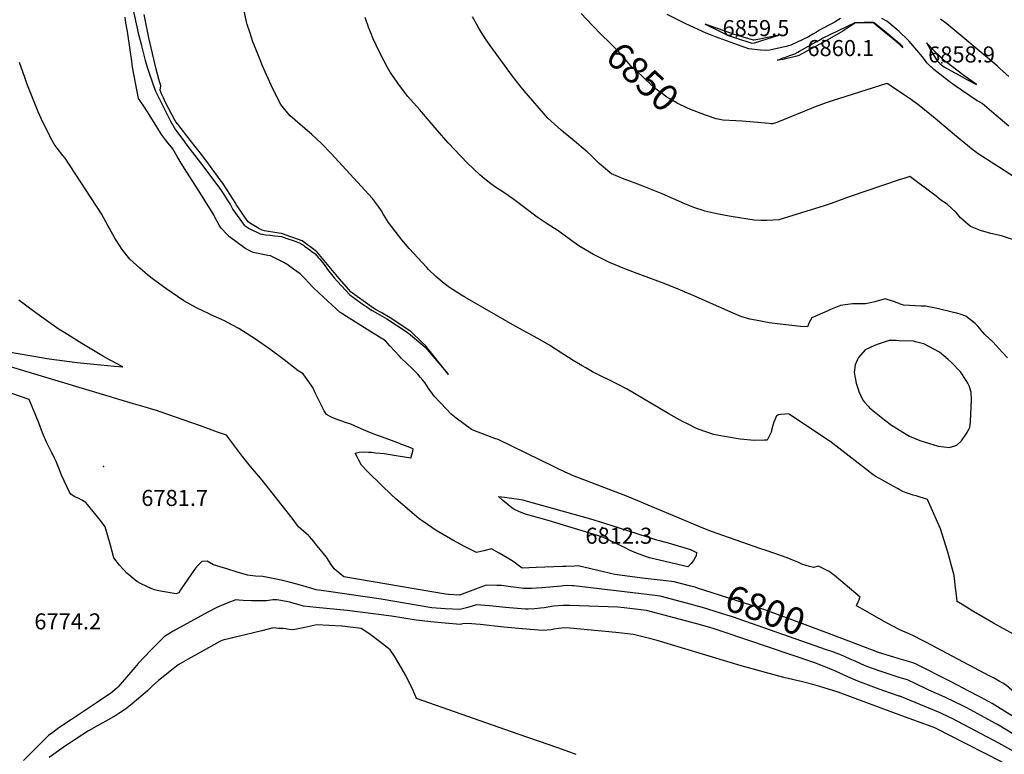
# Model space of a CAD drawing. Units: inches. Extents: x 2572796 to 2578204, y 1550536 to 1555942.
# Drawn here: x 2574053 to 2575113, y 1553592 to 1554384 of the extents above; entities that cross this region are included whole.
import ezdxf
from ezdxf.enums import TextEntityAlignment as Align

# ---------------------------------------------------------------- set-up
doc = ezdxf.new("R2010")
doc.units = ezdxf.units.IN
doc.header["$MEASUREMENT"] = 0
doc.layers.add('tile_2467_21_contour_10ft', color=71, linetype='Continuous')
doc.layers.add('tile_2467_21_spot_elev', color=173, linetype='Continuous')
doc.styles.add('Arial', font='arial.ttf')

msp = doc.modelspace()

# ---------------------------------------------------------------- linework, layer by layer
at = {"layer": 'tile_2467_21_contour_10ft'}
for points, elevation in [([(2574171.2, 1554410.7), (2574180.8, 1554367.7), (2574183.7, 1554356), (2574184.2, 1554353.9), (2574187.9, 1554339.6), (2574190.5, 1554331.4), (2574191.2, 1554329.3), (2574196.2, 1554314.5), (2574199.1, 1554306.7), (2574201.2, 1554302.4), (2574205.4, 1554293.6), (2574215, 1554274.2), (2574220.4, 1554264.8), (2574229.4, 1554252.9), (2574231.7, 1554249.8), (2574248.6, 1554228.1), (2574262.8, 1554209), (2574268.9, 1554200.6), (2574272.4, 1554195.1), (2574276, 1554189.6), (2574279.6, 1554184), (2574282.3, 1554179.2), (2574294.4, 1554162.4), (2574299.9, 1554158.7), (2574311.7, 1554152.9), (2574317.7, 1554151.8), (2574322.5, 1554151.3), (2574327.6, 1554150.7), (2574334.6, 1554149.9), (2574340.3, 1554148), (2574348.3, 1554145.2), (2574353.8, 1554143.2), (2574358.2, 1554140.6), (2574359.9, 1554139.4), (2574363.6, 1554136.7), (2574367.3, 1554133.9), (2574371, 1554131.2), (2574374.2, 1554127.5), (2574375.6, 1554125.8), (2574378.7, 1554122.1), (2574381.8, 1554118.4), (2574384.2, 1554114.5), (2574391.5, 1554105.6), (2574394.6, 1554101.9), (2574408.2, 1554087.1), (2574424.2, 1554075.7), (2574426.5, 1554074.1), (2574430.4, 1554071.5), (2574432.4, 1554070.3), (2574442.9, 1554064.3), (2574448.2, 1554061.3), (2574470.1, 1554046.9), (2574473.4, 1554044.2), (2574475.7, 1554042.3), (2574489.2, 1554030.8), (2574502.1, 1554016), (2574514.3, 1554001.7), (2574514.5, 1554001.5), (2574490.6, 1554031.7), (2574490.4, 1554032), (2574490.1, 1554032.3), (2574486.3, 1554035.9), (2574473.4, 1554047.9), (2574472.7, 1554048.5), (2574451.6, 1554062.5), (2574441.9, 1554068.1), (2574436.7, 1554071.1), (2574431.5, 1554074.1), (2574409.8, 1554089.9), (2574396.6, 1554104.7), (2574395, 1554106.8), (2574373.3, 1554132.9), (2574372.2, 1554133.9), (2574357, 1554145.3), (2574339.8, 1554151.6), (2574336.8, 1554152.7), (2574334.6, 1554153.3), (2574331.7, 1554153.7), (2574316.2, 1554156.1), (2574313.9, 1554156.8), (2574310.3, 1554158.8), (2574306.7, 1554160.8), (2574303.1, 1554162.9), (2574301.2, 1554163.9), (2574298.9, 1554165.8), (2574295.2, 1554171), (2574291.4, 1554176.3), (2574287.7, 1554181.8), (2574285.8, 1554184.5), (2574285.3, 1554185.4), (2574272.5, 1554205.5), (2574271.3, 1554207.3), (2574268.7, 1554210.9), (2574266.8, 1554213.6), (2574253.3, 1554232.1), (2574251.7, 1554234.2), (2574249.9, 1554236.4), (2574236.2, 1554253.7), (2574222.9, 1554271.1), (2574220.9, 1554273.7), (2574219.4, 1554275.9), (2574210.6, 1554292.8), (2574208.5, 1554297), (2574207.5, 1554299.3), (2574205.5, 1554303.6), (2574203.9, 1554307.5), (2574204.6, 1554312.3), (2574202.4, 1554319.5), (2574201, 1554324.8), (2574199.5, 1554330.1), (2574191.7, 1554364.1), (2574186.9, 1554389)], 6810), ([(2575000, 1553877.5), (2574998.1, 1553878.5), (2574990, 1553882.9), (2574982, 1553887.4), (2574973.9, 1553891.8), (2574970.4, 1553894.3), (2574966.7, 1553897.2), (2574935, 1553922), (2574925.1, 1553929.6), (2574924.6, 1553930), (2574881.9, 1553958.4), (2574880.9, 1553958.9), (2574872.3, 1553958.2), (2574870, 1553957.9), (2574867.8, 1553957), (2574864.7, 1553949.9), (2574862.7, 1553942.9), (2574862.1, 1553939.3), (2574857.8, 1553930.7), (2574854.9, 1553930.6), (2574844, 1553930.2), (2574828.5, 1553931.6), (2574811.9, 1553934.4), (2574799.8, 1553936.8), (2574784.3, 1553942.2), (2574781.7, 1553943.3), (2574771, 1553948.4), (2574766.6, 1553950.7), (2574751.6, 1553959.1), (2574706.9, 1553985.6), (2574696.4, 1553991), (2574669.7, 1554004.4), (2574662.3, 1554008.4), (2574658.3, 1554010.7), (2574648.8, 1554016.5), (2574624.6, 1554031.9), (2574622.6, 1554033.2), (2574610.7, 1554040.1), (2574586.3, 1554053.5), (2574531.9, 1554084.7), (2574528.5, 1554086.7), (2574515.5, 1554095.1), (2574509.9, 1554099.3), (2574500.9, 1554107), (2574493.1, 1554114.6), (2574491, 1554116.6), (2574472.1, 1554137.2), (2574464.2, 1554146.4), (2574457.1, 1554155.8), (2574450, 1554165.2), (2574444.4, 1554173.7), (2574442.3, 1554177.8), (2574439.1, 1554182.3), (2574432.8, 1554191.1), (2574388.3, 1554239.5), (2574377.7, 1554250.3), (2574366.8, 1554260.4), (2574354.6, 1554270.7), (2574343.9, 1554280), (2574339.6, 1554285.1), (2574334, 1554292.1), (2574329, 1554301.9), (2574323.5, 1554312.9), (2574313.8, 1554334.7), (2574311.5, 1554340.2), (2574304.8, 1554357.2), (2574303.9, 1554359.7), (2574300.9, 1554369), (2574297.7, 1554378.5), (2574297, 1554381.3), (2574293.2, 1554398)], 6820), ([(2574669.9, 1554376.8), (2574669.1, 1554377.8), (2574657.3, 1554390.4)], 6850), ([(2574936.8, 1554384.7), (2574933.1, 1554382.6), (2574930.5, 1554380.8), (2574926.8, 1554379), (2574924, 1554377.5), (2574913.9, 1554372.4), (2574910.8, 1554370.2), (2574907, 1554367.9), (2574902.2, 1554365.2), (2574883.1, 1554356), (2574878.3, 1554354.8), (2574863.8, 1554351.4), (2574860.5, 1554350.7), (2574856.8, 1554350.2), (2574850.5, 1554350.6), (2574837.8, 1554352.1), (2574825.6, 1554356.5), (2574813.7, 1554360.8), (2574802.1, 1554365.1), (2574796.8, 1554367.2), (2574792, 1554369.2), (2574770, 1554379.1), (2574760.8, 1554383.6), (2574749.9, 1554389)], 6860), ([(2575000, 1553726.5), (2574992.9, 1553730.2), (2574983, 1553735.6), (2574963.5, 1553746.7), (2574954.6, 1553751.8), (2574953.8, 1553752.4), (2574955.6, 1553756.4), (2574956.6, 1553758.7), (2574957.6, 1553761), (2574957.8, 1553761.6), (2574930.3, 1553784.8), (2574924.5, 1553789.2), (2574917.2, 1553792.9), (2574912.9, 1553794.9), (2574907.5, 1553793.4), (2574903.1, 1553794.6), (2574895, 1553797.2), (2574890.6, 1553799.2), (2574883.6, 1553802.1), (2574879.3, 1553803.8), (2574857.5, 1553811.3), (2574849.7, 1553813.9), (2574797.6, 1553832.4), (2574789.3, 1553835.6), (2574707.4, 1553869.9), (2574647.9, 1553892.6), (2574645, 1553893.9), (2574640.2, 1553896.2), (2574630.5, 1553900.9), (2574628.3, 1553902), (2574568, 1553931.2), (2574564.4, 1553932.5), (2574561.4, 1553933.6), (2574541.6, 1553941), (2574539.2, 1553942.2), (2574522.8, 1553954.4), (2574517.5, 1553958.5), (2574512.3, 1553963.9), (2574498.9, 1553977.9), (2574492.7, 1553986.9), (2574489.1, 1553992.6), (2574486.8, 1553995.4), (2574484.1, 1553998.5), (2574481.3, 1554001.7), (2574475.8, 1554007.4), (2574463.6, 1554019.1), (2574461.6, 1554021), (2574456.3, 1554026.8), (2574451.8, 1554031.8), (2574446.5, 1554037.7), (2574427, 1554049.7), (2574397.8, 1554068.2), (2574379.7, 1554084.8), (2574369.1, 1554094.7), (2574363.3, 1554100.9), (2574360, 1554104.4), (2574354.7, 1554109.7), (2574347.7, 1554114.7), (2574340.7, 1554119.7), (2574337.3, 1554122.1), (2574332.3, 1554124.5), (2574322.7, 1554129.1), (2574319.9, 1554129.6), (2574304, 1554132.9), (2574298.4, 1554135.7), (2574295.1, 1554137.6), (2574278.7, 1554149.8), (2574276.2, 1554152.1), (2574269.5, 1554158.9), (2574267.4, 1554162.4), (2574265.4, 1554166.2), (2574263.7, 1554169.4), (2574261.6, 1554173.5), (2574245, 1554200.4), (2574230.1, 1554223.1), (2574225.5, 1554230.9), (2574222.4, 1554236.2), (2574217.6, 1554244.3), (2574212.6, 1554250.6), (2574209.8, 1554254.1), (2574205.5, 1554259.8), (2574200.3, 1554268.3), (2574190.4, 1554284.4), (2574185.5, 1554291.4), (2574180.5, 1554298.8), (2574174.3, 1554332.5), (2574173.4, 1554338.8), (2574171.7, 1554351.2), (2574168.9, 1554370.9), (2574167, 1554380.1), (2574166.1, 1554386.3)], 6810), ([(2575000, 1554077.7), (2574992.5, 1554080.3), (2574984.8, 1554082.7), (2574973.7, 1554079.6), (2574970.4, 1554078.9), (2574963.4, 1554077.5), (2574958.7, 1554077.5), (2574949.4, 1554077.4), (2574936.7, 1554075.6), (2574925.9, 1554071.2), (2574923.1, 1554070), (2574905.7, 1554062.3), (2574902.9, 1554057.3), (2574901, 1554052.6), (2574893.5, 1554053.1), (2574871.5, 1554055.4), (2574860, 1554057.1), (2574848.9, 1554059), (2574839, 1554060.9), (2574829.3, 1554063.9), (2574821.1, 1554067.3), (2574777.8, 1554086.6), (2574763.7, 1554092.5), (2574746.7, 1554099.4), (2574723.3, 1554108), (2574704.5, 1554115.2), (2574688, 1554122.1), (2574685.8, 1554123.1), (2574670.5, 1554130.8), (2574656.1, 1554139.1), (2574648.6, 1554144.3), (2574644.6, 1554147.5), (2574632.7, 1554156.1), (2574620.7, 1554163.5), (2574610, 1554171), (2574586.2, 1554188.9), (2574582.3, 1554191.7), (2574575.1, 1554196.6), (2574564, 1554204), (2574559.9, 1554206.9), (2574553.1, 1554212), (2574548.2, 1554216.3), (2574534.6, 1554229.4), (2574528, 1554236.1), (2574514.3, 1554250.8), (2574502.2, 1554264.6), (2574483.1, 1554286.7), (2574470.8, 1554300.9), (2574468.7, 1554303.6), (2574460.7, 1554314), (2574458.4, 1554317.2), (2574451.8, 1554327.1), (2574448.8, 1554331.9), (2574444.7, 1554339.6), (2574439.9, 1554349.2), (2574433.4, 1554363.1), (2574430.9, 1554369.3), (2574428.8, 1554374.5), (2574424.9, 1554386)], 6830), ([(2575000, 1554211), (2574947.1, 1554193), (2574926.5, 1554185.6), (2574918.9, 1554183), (2574870.1, 1554168.1), (2574863.7, 1554167.7), (2574857.4, 1554167.2), (2574851, 1554167.3), (2574843.8, 1554167.7), (2574821, 1554171.2), (2574816.6, 1554172), (2574803.5, 1554174.3), (2574790.7, 1554177.2), (2574788.6, 1554177.9), (2574779.7, 1554180.9), (2574775.2, 1554182.7), (2574769.1, 1554185.2), (2574744.5, 1554196), (2574721.3, 1554205.3), (2574705.7, 1554211), (2574703.7, 1554211.6), (2574690.1, 1554217.4), (2574688.2, 1554218.9), (2574678.9, 1554226.8), (2574676.7, 1554228.8), (2574667.7, 1554237.7), (2574663.8, 1554241.3), (2574657.3, 1554246.7), (2574649.7, 1554252.9), (2574638.2, 1554262.3), (2574635.7, 1554264.5), (2574621.6, 1554277.4), (2574596, 1554306.9), (2574591.4, 1554312.6), (2574583.5, 1554322.8), (2574559.4, 1554355.6), (2574555, 1554361.8), (2574549.3, 1554371), (2574547.2, 1554374.3), (2574540.3, 1554386.7)], 6840), ([(2575000, 1554357.2), (2574996.9, 1554359.7), (2574979.5, 1554374.1), (2574975.8, 1554377.1), (2574972.2, 1554380), (2574962.1, 1554380.2), (2574959.7, 1554380.2), (2574955.2, 1554380.1), (2574952.8, 1554380.1), (2574952.1, 1554379.7), (2574948.6, 1554377.4), (2574944.5, 1554374.7), (2574939, 1554371.2), (2574922.3, 1554361.4), (2574905.8, 1554352.5), (2574891.6, 1554344.9), (2574889.7, 1554344.1), (2574874.9, 1554340.8), (2574871.7, 1554340.3), (2574868.7, 1554339.9), (2574871.5, 1554341.1), (2574874.6, 1554342.3), (2574876.6, 1554342.8), (2574881.1, 1554344.5), (2574884.3, 1554345.6), (2574887.4, 1554346.8), (2574890.7, 1554348.5), (2574892.6, 1554349.6), (2574907.3, 1554358), (2574913.6, 1554361.5), (2574917.3, 1554363.6), (2574952.5, 1554380.5), (2574952.8, 1554380.6), (2574962.3, 1554380.8), (2574972, 1554380.9), (2574972.8, 1554380.7), (2574986.3, 1554369.6), (2575000, 1554358.3)], 6860), ([(2575000, 1554370.8), (2574997.4, 1554373.1), (2574986.5, 1554382), (2574981, 1554384.8)], 6860), ([(2575117.9, 1554322.5), (2575108.7, 1554330.8), (2575105.2, 1554333.7), (2575051.2, 1554379.1), (2575044.4, 1554384.3)], 6870), ([(2574790.1, 1554281), (2574789.3, 1554281.3), (2574776.3, 1554286.4), (2574772, 1554288.3), (2574760.9, 1554293.6), (2574752.1, 1554298.6), (2574749.5, 1554300.1), (2574743.4, 1554304.7), (2574737.1, 1554309.6), (2574726, 1554319.8), (2574722.6, 1554323), (2574711, 1554333.7), (2574708.5, 1554336.8), (2574703.4, 1554342.8), (2574697.8, 1554348.8), (2574688, 1554358.9), (2574679.3, 1554367.3), (2574669.9, 1554376.8)], 6850), ([(2575118.1, 1554268.9), (2575104.4, 1554280.5), (2575096.8, 1554286.9), (2575089.1, 1554293.3), (2575085.9, 1554295.2), (2575084, 1554296.3), (2575058.9, 1554313), (2575057.2, 1554314.3), (2575055, 1554315.9), (2575037.2, 1554329.9), (2575035.2, 1554331.7), (2575033.4, 1554333.2), (2575031.6, 1554334.8), (2575029.8, 1554337.2), (2575028, 1554339.6), (2575024.8, 1554343.6), (2575012.9, 1554357.8), (2575010.6, 1554360.3), (2575008.7, 1554362.3), (2575000.6, 1554370.2), (2575000, 1554370.8)], 6860), ([(2575000, 1554358.3), (2575001, 1554357.4), (2575001.5, 1554356.8), (2575002, 1554356.2), (2575003.9, 1554353.1), (2575000.9, 1554356.2), (2575000.5, 1554356.8), (2575000, 1554357.2)], 6860), ([(2574782.8, 1553771.3), (2574780.1, 1553772.2), (2574775.6, 1553773.4), (2574757.4, 1553777.9), (2574745.7, 1553779.4), (2574723.1, 1553781.9), (2574693.6, 1553786.1), (2574681.3, 1553788.7), (2574654.3, 1553795.1), (2574650.6, 1553795), (2574641.3, 1553794.7), (2574637.3, 1553794.5), (2574609, 1553793.3), (2574593.9, 1553792.7), (2574593.7, 1553792.7), (2574588.6, 1553796.7), (2574586.5, 1553798.2), (2574583.2, 1553800.5), (2574577.6, 1553803.8), (2574569.1, 1553808.8), (2574560.8, 1553813.5), (2574552.5, 1553811.5), (2574544.5, 1553809.6), (2574531.8, 1553816.2), (2574519.2, 1553822.9), (2574501.2, 1553833.2), (2574487.1, 1553842.9), (2574483, 1553846), (2574472.6, 1553854.8), (2574458.2, 1553867.1), (2574452.4, 1553872.5), (2574443.1, 1553881.3), (2574427.3, 1553896.9), (2574420.8, 1553903.6), (2574417.9, 1553909.1), (2574416.5, 1553911.8), (2574414, 1553916.6), (2574418.1, 1553917.6), (2574423, 1553918.2), (2574428.5, 1553917.8), (2574431.5, 1553917.6), (2574436, 1553917.1), (2574441, 1553916.7), (2574445.3, 1553916.1), (2574449.6, 1553915.4), (2574460.3, 1553913.8), (2574474, 1553911.6), (2574474.1, 1553911.7), (2574474.7, 1553914), (2574475.3, 1553916.4), (2574475.9, 1553918.9), (2574476.6, 1553921.3), (2574459, 1553928.2), (2574440.5, 1553934.9), (2574436.4, 1553936.4), (2574428.1, 1553939.5), (2574423.1, 1553941.6), (2574417.3, 1553944.1), (2574409.2, 1553947.7), (2574403.6, 1553949.7), (2574393.5, 1553953.3), (2574389.1, 1553955.1), (2574386.3, 1553956.5), (2574383, 1553958.4), (2574380.5, 1553962.3), (2574375.1, 1553973.1), (2574371, 1553981.6), (2574368.2, 1553987.4), (2574360.5, 1553998.5), (2574357.8, 1554002.1), (2574352.5, 1554005.2), (2574337.5, 1554017), (2574322.1, 1554028.6), (2574306.6, 1554039.5), (2574302.8, 1554041.9), (2574288.8, 1554050.8), (2574287.2, 1554051.7), (2574273.3, 1554059.1), (2574258.6, 1554065.8), (2574256, 1554067), (2574243.7, 1554072.7), (2574239.1, 1554075.2), (2574229.3, 1554080.7), (2574210, 1554093.9), (2574203.7, 1554098.5), (2574195.5, 1554104.6), (2574190.4, 1554108.8), (2574182.1, 1554115.9), (2574171.3, 1554125.6), (2574163.2, 1554135.9), (2574156.5, 1554146), (2574155.2, 1554148.1), (2574149.2, 1554159.3), (2574148.1, 1554161.3), (2574140.9, 1554174.3), (2574101.6, 1554234.3), (2574099.3, 1554237.2), (2574092.9, 1554245.2), (2574089.7, 1554249.6), (2574087.6, 1554253.3), (2574077.5, 1554273), (2574072.7, 1554284.2), (2574060.5, 1554314.7), (2574058.1, 1554321.4), (2574052.4, 1554337.5)], 6800), ([(2575000, 1554306.1), (2574998.9, 1554306.9), (2574996, 1554308.8), (2574987.7, 1554314.3), (2574987.3, 1554314.5), (2574986.7, 1554314.7), (2574986.4, 1554314.7), (2574927.6, 1554296.3), (2574920, 1554293.8), (2574909.5, 1554289.7), (2574905.2, 1554287.9), (2574871.7, 1554274.2), (2574866.9, 1554272.3), (2574863.3, 1554271.2), (2574861.7, 1554271.2), (2574859.9, 1554271.8), (2574830.7, 1554274.4), (2574823.9, 1554274.6), (2574809.9, 1554275.4), (2574802.9, 1554276.6), (2574793.3, 1554279.9), (2574790.1, 1554281)], 6850), ([(2575106.7, 1554225), (2575086, 1554238.2), (2575079.7, 1554243.1), (2575073.5, 1554248.1), (2575059.4, 1554259.5), (2575038.5, 1554277), (2575021.3, 1554291), (2575013, 1554297.1), (2575004.6, 1554303), (2575000, 1554306.1)], 6850), ([(2575232.5, 1554137.3), (2575219.8, 1554149.2), (2575213.3, 1554155.2), (2575202.2, 1554162.6), (2575144.1, 1554201.1), (2575136.1, 1554206.2), (2575106.7, 1554225)], 6850), ([(2575130.5, 1554144), (2575110, 1554150.8), (2575098.4, 1554153.4), (2575087.3, 1554156.4), (2575076.8, 1554160.7), (2575065.8, 1554170.2), (2575061.1, 1554175.7), (2575051.5, 1554185), (2575044.8, 1554189.3), (2575039.5, 1554193.5), (2575011.3, 1554214.7), (2575005.8, 1554213), (2575000, 1554211)], 6840), ([(2574000.5, 1554032.7), (2574065.6, 1554021.3), (2574084.4, 1554018.2), (2574114.5, 1554014.2), (2574139.8, 1554011.6), (2574154.8, 1554010.3), (2574163.8, 1554009.6), (2574149.5, 1554017.3), (2574143, 1554020.9), (2574119.6, 1554034.8), (2574101.2, 1554046.1), (2574095.3, 1554050), (2574081.5, 1554059.7), (2574071.5, 1554066.8), (2574061.8, 1554074), (2574051.7, 1554081.6)], 6790), ([(2575116.6, 1554019.4), (2575111, 1554025.1), (2575100.6, 1554036.6), (2575092.2, 1554044.4), (2575090.1, 1554047.1), (2575084.6, 1554053.3), (2575081.8, 1554056.3), (2575071.8, 1554064.2), (2575066.5, 1554065.9), (2575061.8, 1554067.3), (2575058.3, 1554068.3), (2575042.2, 1554072.2), (2575035.4, 1554073.7), (2575028.2, 1554075), (2575023.4, 1554075.1), (2575004.5, 1554076.1), (2575000.3, 1554077.6), (2575000, 1554077.7)], 6830), ([(2575000, 1554037.8), (2574996.5, 1554037.9), (2574989, 1554038), (2574978.4, 1554034.5), (2574973.2, 1554032.5), (2574963.2, 1554027.8), (2574956, 1554019.8), (2574954.8, 1554017.4), (2574952.6, 1554011.8), (2574951.2, 1554003.4), (2574953.5, 1553992.2), (2574955.7, 1553985.4), (2574956.5, 1553983.1), (2574960.8, 1553973.8), (2574962.5, 1553971.7), (2574966.5, 1553967.2), (2574968, 1553965.5), (2574984.2, 1553952.5), (2574991.4, 1553946.9), (2575000, 1553941.6)], 6820), ([(2575000, 1553941.6), (2575003.8, 1553939.2), (2575010.8, 1553934.9), (2575022, 1553930.2), (2575041.9, 1553924.1), (2575054.2, 1553922.8), (2575061.8, 1553925.1), (2575067, 1553930), (2575072.2, 1553937.8), (2575075.9, 1553944.1), (2575076.7, 1553950.4), (2575077.7, 1553974.6), (2575077.4, 1553982.5), (2575075.1, 1553989.2), (2575073.7, 1553992.2), (2575072, 1553994.8), (2575066, 1554004.4), (2575056.2, 1554014.4), (2575052.7, 1554017.5), (2575043.1, 1554025.5), (2575026.5, 1554034.3), (2575023.1, 1554035.2), (2575017.4, 1554036.7), (2575015.1, 1554037.3), (2575000, 1554037.8)], 6820), ([(2574776.3, 1553753.6), (2574742.6, 1553762.6), (2574731, 1553764), (2574704.1, 1553767.4), (2574649.6, 1553773.7), (2574647.6, 1553773.8), (2574642.6, 1553773.9), (2574638.3, 1553773.7), (2574635.7, 1553773.5), (2574615.2, 1553771.6), (2574609.4, 1553771.2), (2574603.7, 1553770.9), (2574599.6, 1553770.8), (2574595.7, 1553770.7), (2574587.2, 1553771.8), (2574578.7, 1553773), (2574571.5, 1553774), (2574569.3, 1553774.2), (2574566.5, 1553774.2), (2574555.2, 1553774.4), (2574546.5, 1553771.2), (2574535.1, 1553766.8), (2574526.5, 1553763.7), (2574514.4, 1553764.2), (2574511.2, 1553764.7), (2574416.5, 1553780.8), (2574401.9, 1553783.3), (2574397.7, 1553786.5), (2574391.4, 1553791.9), (2574387.3, 1553797.7), (2574386.2, 1553799.7), (2574383.2, 1553804.6), (2574371.4, 1553819.1), (2574369.4, 1553821.4), (2574364.9, 1553826.7), (2574363.3, 1553828.3), (2574358.7, 1553832.1), (2574353.1, 1553837.4), (2574346, 1553846.6), (2574313.7, 1553887.6), (2574309.7, 1553892.1), (2574301.1, 1553902.3), (2574296.8, 1553907.8), (2574292.8, 1553913.1), (2574275.3, 1553935.9), (2574265.8, 1553939.4), (2574247.5, 1553945.9), (2574238.1, 1553949.3), (2574228.6, 1553952.6), (2574205.2, 1553960.8), (2574201.8, 1553962), (2574201.4, 1553962.1), (2574201, 1553962.2), (2574195.1, 1553964), (2574190.5, 1553965.4), (2574175.3, 1553969.7), (2573998.3, 1554022.9)], 6790), ([(2575000, 1553654.9), (2574989.5, 1553658.5), (2574985.4, 1553659.8), (2574978.2, 1553662.5), (2574955.4, 1553671), (2574944.4, 1553675.6), (2574931.3, 1553681.8), (2574922.7, 1553685.5), (2574915.6, 1553688.3), (2574907.8, 1553691), (2574811.4, 1553723.7), (2574800.6, 1553727.4), (2574795.9, 1553728.8), (2574781.8, 1553732.7), (2574727.9, 1553747.2), (2574722, 1553748), (2574703.6, 1553750.1), (2574697, 1553750.7), (2574644.9, 1553752.7), (2574638, 1553752.6), (2574627.7, 1553751.7), (2574617.6, 1553750.1), (2574613.4, 1553749.5), (2574607.3, 1553748.9), (2574600.3, 1553748.6), (2574598.4, 1553748.6), (2574597.5, 1553748.6), (2574575.8, 1553750.5), (2574558.5, 1553752.3), (2574544.7, 1553753.1), (2574535.3, 1553750.5), (2574526.7, 1553748.1), (2574510.8, 1553749), (2574496.7, 1553750.1), (2574441.8, 1553759.5), (2574385.1, 1553767.5), (2574372, 1553769.5), (2574367.4, 1553770.8), (2574352.7, 1553775), (2574342.9, 1553777.6), (2574334.2, 1553779.8), (2574314.5, 1553783.7), (2574306.7, 1553784.2), (2574298.1, 1553785.1), (2574287, 1553788.5), (2574275.9, 1553791.9), (2574261.5, 1553796.4), (2574254.6, 1553800.4), (2574249, 1553800), (2574244.9, 1553795.9), (2574241.9, 1553792.6), (2574237.1, 1553785.7), (2574229.8, 1553775), (2574226, 1553769.3), (2574223.9, 1553766.2), (2574221.3, 1553765), (2574204.3, 1553768), (2574200.8, 1553768.8), (2574198, 1553769.4), (2574194.3, 1553770.9), (2574183.6, 1553775.7), (2574178.9, 1553778.3), (2574168.1, 1553787.5), (2574160, 1553796.1), (2574153.9, 1553803.9), (2574150.6, 1553817.4), (2574144.9, 1553837.4), (2574139.8, 1553844.2), (2574123.8, 1553863.4), (2574119.5, 1553866), (2574115.5, 1553868.1), (2574111.4, 1553870.1), (2574107.7, 1553872.5), (2574106.5, 1553874.5), (2574097.8, 1553893), (2574095.4, 1553898.7), (2574091.8, 1553907.6), (2574090.3, 1553911.1), (2574088.3, 1553915.2), (2574087.4, 1553917), (2574086.2, 1553919.1), (2574081.6, 1553928.3), (2574077.4, 1553938.7), (2574073.3, 1553949.2), (2574062.9, 1553974.5), (2574005.3, 1553994.3)], 6780), ([(2575134.1, 1553715.4), (2575101.5, 1553733.5), (2575079.2, 1553746.6), (2575072.4, 1553750.7), (2575065.8, 1553754.7), (2575062.3, 1553756.9), (2575061.8, 1553760.8), (2575060.9, 1553768.9), (2575060.6, 1553771.5), (2575059.1, 1553785), (2575052.3, 1553810), (2575044.2, 1553835.1), (2575030.4, 1553866.7), (2575018.3, 1553870.5), (2575015, 1553871.5), (2575008.5, 1553873.5), (2575004.5, 1553875.1), (2575000, 1553877.5)], 6820), ([(2574927.6, 1553720.9), (2574899.1, 1553731.8), (2574855.2, 1553747.8), (2574840, 1553753), (2574782.8, 1553771.3)], 6800), ([(2575000, 1553634.7), (2574992.9, 1553637.4), (2574934.2, 1553659.1), (2574914.4, 1553665.3), (2574907, 1553667.3), (2574895.8, 1553670.2), (2574875.7, 1553675), (2574829.8, 1553687.4), (2574818, 1553691), (2574739.1, 1553714.8), (2574726.5, 1553718), (2574713.8, 1553721.3), (2574694.8, 1553723.3), (2574675.8, 1553725.2), (2574645.2, 1553728.1), (2574639.6, 1553728.5), (2574633.4, 1553727.8), (2574627.9, 1553727.1), (2574625, 1553726.4), (2574616.2, 1553725.5), (2574602.5, 1553726.5), (2574573.9, 1553729.3), (2574548.5, 1553732.2), (2574534.9, 1553733.2), (2574529.9, 1553732.7), (2574526.9, 1553732.2), (2574511, 1553733.6), (2574495.4, 1553734.9), (2574479.7, 1553736.6), (2574453, 1553740.9), (2574405.5, 1553747.2), (2574371.9, 1553750.5), (2574358.5, 1553751.9), (2574353.7, 1553753.1), (2574349.7, 1553754.5), (2574343.1, 1553756.1), (2574340, 1553756.7), (2574329.7, 1553758.7), (2574325.2, 1553758.5), (2574323.2, 1553758.2), (2574320.7, 1553757.8), (2574318.5, 1553757.7), (2574306.9, 1553757.5), (2574302.3, 1553757.5), (2574293.3, 1553757.8), (2574288.7, 1553758.1), (2574285.6, 1553758.5), (2574284.5, 1553758.2), (2574275, 1553754.6), (2574264.9, 1553750.2), (2574255.2, 1553745.4), (2574217.9, 1553724.8), (2574208.7, 1553719.2), (2574201.1, 1553711.6), (2574193.5, 1553703.9), (2574180.4, 1553690.1), (2574176.6, 1553685.6), (2574158.9, 1553665), (2574157.3, 1553663.6), (2574150.3, 1553657.7), (2574146.5, 1553655.1), (2574135.3, 1553647.6), (2574108.4, 1553629.9), (2574094.8, 1553620.6), (2574088.2, 1553615.9), (2574083.7, 1553612.4), (2574074.8, 1553603.6), (2574065.8, 1553594.7), (2574056.9, 1553585.7)], 6770), ([(2574921.7, 1553704.9), (2574820.4, 1553740.2), (2574814.2, 1553742.2), (2574788, 1553750.5), (2574778.7, 1553753), (2574776.3, 1553753.6)], 6790), ([(2574651.8, 1553591.9), (2574633.3, 1553598.8), (2574589.6, 1553613.8), (2574480.2, 1553652.4), (2574475.6, 1553662.6), (2574471.5, 1553671.2), (2574468.4, 1553677.3), (2574461, 1553690.1), (2574456.4, 1553697.8), (2574451.6, 1553704.8), (2574440.3, 1553713.8), (2574428.7, 1553722.3), (2574420.4, 1553727.7), (2574399.8, 1553730.2), (2574399.4, 1553730.2), (2574372.6, 1553731.8), (2574359.7, 1553728.8), (2574347.2, 1553726.2), (2574342.8, 1553726.8), (2574339.3, 1553727.3), (2574336.6, 1553727.6), (2574334, 1553727.8), (2574331.3, 1553727.9), (2574328.7, 1553728.1), (2574325.7, 1553728.3), (2574313.4, 1553725.4), (2574271.5, 1553715.3), (2574268.2, 1553713.7), (2574234, 1553694.6), (2574226.7, 1553690.5), (2574223.4, 1553688.6), (2574216.1, 1553682.9), (2574202.3, 1553671.6), (2574195.5, 1553665.8), (2574190.3, 1553660.6), (2574173.7, 1553646.6), (2574166.7, 1553640.7), (2574159.6, 1553636.2), (2574156.1, 1553634.1), (2574145.5, 1553627.8), (2574137.6, 1553623.5), (2574126.7, 1553617.4), (2574113.4, 1553609), (2574105.8, 1553604), (2574102, 1553601.3), (2574084.6, 1553588.9)], 6760), ([(2575000, 1553695.2), (2574989.3, 1553698.4), (2574977.7, 1553701.8), (2574971.2, 1553704.3), (2574927.6, 1553720.9)], 6800), ([(2575241.3, 1553584.3), (2575175.5, 1553619.9), (2575164, 1553626.2), (2575156.3, 1553631), (2575143.8, 1553638.7), (2575141.7, 1553640.7), (2575136.4, 1553645.8), (2575132.3, 1553650.4), (2575126.5, 1553656.1), (2575121.1, 1553661.2), (2575115.5, 1553666.2), (2575111.5, 1553668.7), (2575107.4, 1553671.1), (2575102, 1553674.1), (2575097.5, 1553676.5), (2575028.7, 1553713), (2575024.3, 1553715.3), (2575015.4, 1553719.7), (2575010.7, 1553722), (2575001.3, 1553725.8), (2575000, 1553726.5)], 6810), ([(2575000, 1553675), (2574993.2, 1553677.2), (2574981.5, 1553680.9), (2574970, 1553685.2), (2574963.3, 1553687.7), (2574952.4, 1553692.4), (2574947.1, 1553694.8), (2574941.5, 1553697.4), (2574939.4, 1553698.3), (2574927.3, 1553702.9), (2574921.7, 1553704.9)], 6790), ([(2575357.1, 1553522.4), (2575342.8, 1553529.2), (2575333.6, 1553533.2), (2575322, 1553538.1), (2575310.5, 1553542.8), (2575286.6, 1553550.6), (2575280.6, 1553552.1), (2575271.5, 1553554.5), (2575259.2, 1553559.5), (2575247.1, 1553564.6), (2575242.4, 1553566.6), (2575231.7, 1553572.3), (2575169.9, 1553605.5), (2575151.6, 1553615.4), (2575143.9, 1553620.1), (2575119.1, 1553635.1), (2575099.9, 1553647), (2575088, 1553653.5), (2575084.5, 1553655.4), (2575075, 1553660.4), (2575055.9, 1553670.3), (2575016.7, 1553690.2), (2575012.5, 1553691.4), (2575000, 1553695.2)], 6800), ([(2575239.5, 1553550.9), (2575157.5, 1553594.7), (2575139.1, 1553604.5), (2575122.3, 1553614.4), (2575105.7, 1553624.2), (2575103.6, 1553625.5), (2575084.7, 1553635.7), (2575072.6, 1553642.2), (2575069.1, 1553644), (2575059.5, 1553648.7), (2575049.9, 1553653.5), (2575042.5, 1553656.6), (2575031.8, 1553661.2), (2575028.1, 1553663.1), (2575018.4, 1553667.7), (2575008.7, 1553672.3), (2575004.8, 1553673.5), (2575000, 1553675)], 6790), ([(2575368.9, 1553493.2), (2575362.7, 1553496), (2575339.6, 1553506.1), (2575331.9, 1553509.4), (2575329.4, 1553509.9), (2575324.1, 1553511.3), (2575312.3, 1553515.2), (2575300.6, 1553519.3), (2575285, 1553524.9), (2575276.5, 1553527.4), (2575267, 1553529.3), (2575237.3, 1553535.1), (2575236.7, 1553535.3), (2575228.2, 1553539.9), (2575219.3, 1553544.7), (2575194.7, 1553558), (2575163.6, 1553574.1), (2575126.4, 1553593.5), (2575107.3, 1553604.4), (2575056.9, 1553630.8), (2575053.7, 1553632.4), (2575044, 1553636.9), (2575000.7, 1553654.7), (2575000, 1553654.9)], 6780), ([(2575110.8, 1553583.8), (2575054.3, 1553612.5), (2575041.1, 1553619.2), (2575038.2, 1553620.6), (2575000, 1553634.7)], 6770)]:
    msp.add_lwpolyline(points, dxfattribs=dict(at, elevation=elevation))
for points, elevation in [([(2574790.9, 1554378.9), (2574791.6, 1554378.5), (2574793.8, 1554377.3), (2574796, 1554376.1), (2574800.5, 1554373.9), (2574812.9, 1554367.8), (2574816.2, 1554366.4), (2574823.4, 1554364), (2574841.3, 1554358.1), (2574844.1, 1554358.5), (2574870.2, 1554367), (2574847.7, 1554362.3), (2574843.4, 1554361.5), (2574842.8, 1554361.5), (2574831.7, 1554364.9), (2574821.3, 1554368.1), (2574811.3, 1554371.5)], 6860), ([(2575029.3, 1554358.5), (2575030.9, 1554355.6), (2575034.1, 1554350.2), (2575040.6, 1554339.3), (2575043.6, 1554336.2), (2575046.1, 1554334.1), (2575048.7, 1554332.4), (2575067.6, 1554321.9), (2575072.6, 1554319.2), (2575083, 1554313.6), (2575069.6, 1554323.6), (2575051.2, 1554337.5), (2575048.8, 1554339.4), (2575043.2, 1554344.7), (2575037.7, 1554350.1)], 6860), ([(2574568.5, 1553870), (2574574.8, 1553869.2), (2574582.5, 1553868.1), (2574590.2, 1553867.1), (2574594.3, 1553866.2), (2574599.3, 1553865), (2574664.9, 1553846.6), (2574671, 1553844.9), (2574684.5, 1553840.5), (2574689.3, 1553838.9), (2574737.4, 1553823.7), (2574741.9, 1553822.4), (2574751.2, 1553820), (2574775.1, 1553812.7), (2574778, 1553811.4), (2574781.4, 1553809.6), (2574781.3, 1553806.1), (2574778.5, 1553801), (2574775.7, 1553797.8), (2574772.2, 1553794.1), (2574731, 1553803.9), (2574727.7, 1553805), (2574720.9, 1553807.5), (2574717, 1553809), (2574709.4, 1553812.1), (2574705.5, 1553814.2), (2574703.2, 1553815.4), (2574693.7, 1553820.1), (2574681.4, 1553825.6), (2574678.2, 1553826.9), (2574675.1, 1553827.8), (2574621.7, 1553844.2), (2574597.5, 1553850.9), (2574590.9, 1553853.5), (2574584.7, 1553856.2), (2574582.6, 1553857.8), (2574578.7, 1553860.9), (2574573, 1553865.8)], 6810)]:
    msp.add_lwpolyline(points, close=True, dxfattribs=dict(at, elevation=elevation))
at = {"layer": 'tile_2467_21_spot_elev'}
for p in [(2574824.5, 1554365.5, 6859.5), (2574918.1, 1554361.2, 6860.1), (2575045.9, 1554337.1, 6858.9), (2574143, 1553902.1, 6781.7), (2574680, 1553836.7, 6812.3)]:
    msp.add_point(p, dxfattribs=at)

# ---------------------------------------------------------------- texts
at = {"color": 18, "style": 'Arial'}
for s, p in [('6859.5', (2574845.6, 1554374.5)), ('6860.1', (2574937, 1554353)), ('6858.9', (2575067, 1554346.1)), ('6781.7', (2574219.6, 1553868.4)), ('6812.3', (2574697.9, 1553827.7)), ('6774.2', (2574104.4, 1553735.4))]:
    msp.add_text(s, height=17.28, dxfattribs=at).set_placement(p, align=Align.MIDDLE_CENTER)
for s, rotation, p in [('6850', -42.7824, (2574723.6, 1554322)), ('6800', -19.9864, (2574855.7, 1553747.6))]:
    msp.add_text(s, height=28.8, rotation=rotation, dxfattribs=at).set_placement(p, align=Align.MIDDLE_CENTER)

doc.saveas('drawing.dxf')
